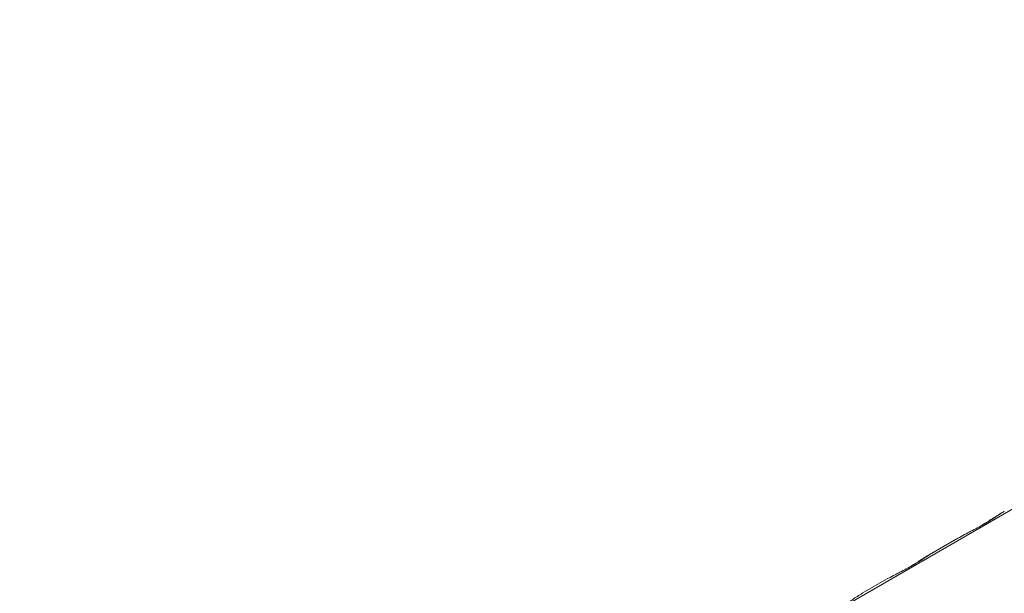
# Model space of a CAD drawing. Units: millimetres. Extents: x 2 to 29139, y 2 to 18298.
# Drawn here: x 21022 to 21297, y 9683 to 9843 of the extents above; entities that cross this region are included whole.
import ezdxf

# ---------------------------------------------------------------- set-up
doc = ezdxf.new("R2010")
doc.units = ezdxf.units.MM
doc.header["$LTSCALE"] = 100

msp = doc.modelspace()

# ---------------------------------------------------------------- linework, layer by layer
at = {"color": 7, "linetype": 'Continuous', "lineweight": 15}
for p, q in [((25264.78, 11996.14), (21022.14, 9546.92)), ((21276.9, 9694.66), (21283.69, 9698.58)), ((21257.1, 9683.23), (21263.89, 9687.15))]:
    msp.add_line(p, q, dxfattribs=at)
at = {"color": 7, "linetype": 'Continuous', "lineweight": 15, "flags": 128}
for points in [[(21296.69, 9706.09), (21296.59, 9706.03), (21296.35, 9705.89), (21296.11, 9705.75)], [(21276.89, 9694.66), (21276.79, 9694.6), (21276.55, 9694.46), (21276.31, 9694.32)]]:
    msp.add_lwpolyline(points, dxfattribs=at)
at = {"color": 7, "linetype": 'Continuous', "lineweight": 15}
for points, knots in [([(21283.69, 9698.58), (21284.31, 9698.94), (21284.94, 9699.28), (21286.18, 9699.93), (21286.79, 9700.24), (21288, 9700.86), (21288.59, 9701.17), (21289.74, 9701.78), (21290.3, 9702.09), (21291.39, 9702.72), (21291.92, 9703.04), (21292.94, 9703.68), (21293.43, 9704), (21294.4, 9704.63), (21294.87, 9704.95), (21295.79, 9705.55), (21296.24, 9705.83), (21296.69, 9706.09)], [0, 0, 0, 0, 0.125, 0.125, 0.25, 0.25, 0.375, 0.375, 0.5, 0.5, 0.625, 0.625, 0.75, 0.75, 0.875, 0.875, 1, 1, 1, 1]), ([(21296.11, 9705.75), (21295.86, 9705.61), (21294.58, 9704.86), (21292.52, 9703.47), (21290.81, 9702.47), (21290, 9702)], [0, 0, 0, 0, 0.116517, 0.583769, 1, 1, 1, 1]), ([(21263.89, 9687.15), (21264.51, 9687.51), (21265.14, 9687.85), (21266.38, 9688.5), (21266.99, 9688.81), (21268.2, 9689.43), (21268.79, 9689.74), (21269.94, 9690.35), (21270.5, 9690.66), (21271.59, 9691.29), (21272.12, 9691.61), (21273.14, 9692.25), (21273.63, 9692.57), (21274.6, 9693.21), (21275.07, 9693.52), (21275.99, 9694.12), (21276.44, 9694.4), (21276.9, 9694.66)], [0, 0, 0, 0, 0.125, 0.125, 0.25, 0.25, 0.375, 0.375, 0.5, 0.5, 0.625, 0.625, 0.75, 0.75, 0.875, 0.875, 1, 1, 1, 1]), ([(21276.31, 9694.32), (21276.06, 9694.18), (21274.79, 9693.43), (21272.72, 9692.04), (21271.01, 9691.04), (21270.2, 9690.57)], [0, 0, 0, 0, 0.116517, 0.583769, 1, 1, 1, 1]), ([(21244.09, 9675.72), (21244.71, 9676.08), (21245.34, 9676.42), (21246.58, 9677.07), (21247.19, 9677.38), (21248.4, 9678), (21248.99, 9678.31), (21250.14, 9678.93), (21250.7, 9679.24), (21251.79, 9679.86), (21252.32, 9680.18), (21253.34, 9680.82), (21253.84, 9681.14), (21254.8, 9681.78), (21255.27, 9682.09), (21256.19, 9682.69), (21256.65, 9682.97), (21257.1, 9683.23)], [0, 0, 0, 0, 0.125, 0.125, 0.25, 0.25, 0.375, 0.375, 0.5, 0.5, 0.625, 0.625, 0.75, 0.75, 0.875, 0.875, 1, 1, 1, 1])]:
    msp.add_open_spline(points, degree=3, knots=knots, dxfattribs=at)

doc.saveas('drawing.dxf')
